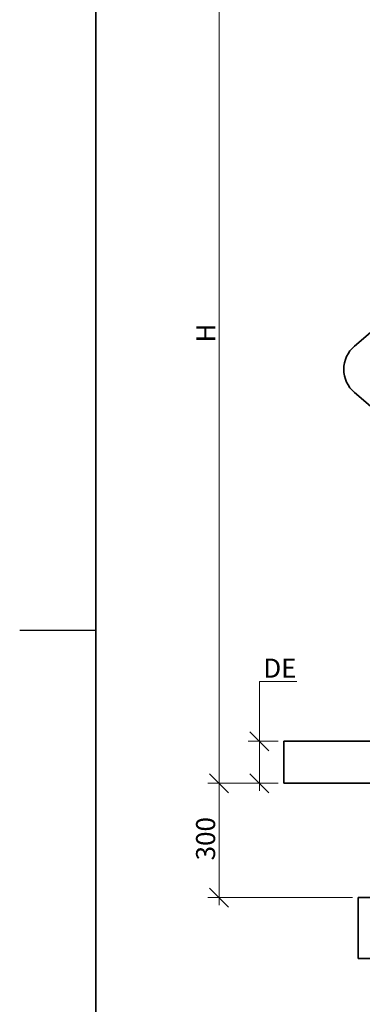
# Model space of a CAD drawing. Units: millimetres. Extents: x 0 to 420, y 0 to 297.
# Drawn here: x 0 to 45, y 99 to 229 of the extents above; entities that cross this region are included whole.
import ezdxf

# ---------------------------------------------------------------- set-up
doc = ezdxf.new("R2010")
doc.units = ezdxf.units.MM
doc.header["$LTSCALE"] = 20
doc.layers.add('Viewport', color=7, linetype='Continuous')
doc.layers.add('Visible Edges(kwh)', color=7, linetype='Continuous', lineweight=35)
doc.styles.add('Uponor 2_5', font='arial.ttf')
doc.dimstyles.new('Typedrawing01 1-20', dxfattribs={"dimscale": 20, "dimtxt": 2.5, "dimasz": 2.5, "dimexe": 1.5, "dimexo": 0.75, "dimgap": 0.5, "dimtad": 1, "dimtoh": 1, "dimrnd": 1e-08, "dimtxsty": 'Uponor 2_5', "dimblk": 'OBLIQUE', "dimcen": -0.091, "dimdle": 1, "dimclrd": 7, "dimclre": 7, "dimclrt": 7, "dimazin": 2, "dimtfac": 0.571429, "dimtmove": 0, "dimatfit": 3, "dimldrblk": 'DOTSMALL', "dimfxl": 1, "dimtolj": 1, "dimlwd": 15, "dimlwe": 15, "dimarcsym": 0})

# ---------------------------------------------------------------- blocks, each defined once
blk = doc.blocks.new('_Oblique')
at = {"color": 0, "linetype": 'ByBlock', "lineweight": -2}
blk.add_line((-0.5, -0.5), (0.5, 0.5), dxfattribs=at)
blk = doc.blocks.new('*D17')
at = {"color": 7, "lineweight": 15, "transparency": 16777216}
for p, q in [((26.19, 129.48), (26.19, 112.48)), ((33.93, 128.48), (24.69, 128.48)), ((43.68, 113.48), (24.69, 113.48))]:
    blk.add_line(p, q, dxfattribs=at)
at = {"layer": 'Defpoints', "color": 0, "transparency": 16777216}
for p in [(34.68, 128.48), (26.19, 113.48), (44.43, 113.48)]:
    blk.add_point(p, dxfattribs=at)
at = {"color": 7, "lineweight": 15, "transparency": 16777216, "xscale": 2.5, "yscale": 2.5, "zscale": 2.5}
for p, rotation in [((26.19, 128.48), 90), ((26.19, 113.48), 270)]:
    blk.add_blockref('_Oblique', p, dxfattribs=dict(at, rotation=rotation))
at = {"color": 7, "transparency": 16777216, "insert": (24.41, 121.2), "char_height": 2.5, "attachment_point": 5, "rotation": 90, "style": 'Uponor 2_5'}
blk.add_mtext('\\A1;300', dxfattribs=at)
blk = doc.blocks.new('_DotSmall')
at = {"color": 0, "linetype": 'ByBlock', "const_width": 0.5}
blk.add_lwpolyline([(-0.0625, 0, 1), (0.0625, 0, 1)], format="xyb", close=True, dxfattribs=at)
blk = doc.blocks.new('*D18')
at = {"color": 7, "lineweight": 15, "transparency": 16777216}
for p, q in [((26.19, 127.48), (26.19, 245)), ((67.68, 244), (24.69, 244)), ((33.93, 128.48), (24.69, 128.48))]:
    blk.add_line(p, q, dxfattribs=at)
at = {"layer": 'Defpoints', "color": 0, "transparency": 16777216}
for p in [(26.19, 244), (68.43, 244), (34.68, 128.48)]:
    blk.add_point(p, dxfattribs=at)
at = {"color": 7, "lineweight": 15, "transparency": 16777216, "xscale": 2.5, "yscale": 2.5, "zscale": 2.5}
for p, rotation in [((26.19, 244), 90), ((26.19, 128.48), 270)]:
    blk.add_blockref('_Oblique', p, dxfattribs=dict(at, rotation=rotation))
at = {"color": 7, "transparency": 16777216, "insert": (24.44, 187.54), "char_height": 2.5, "attachment_point": 5, "rotation": 90, "style": 'Uponor 2_5'}
blk.add_mtext('\\A1;H', dxfattribs=at)
blk = doc.blocks.new('*D19')
at = {"color": 7, "lineweight": 15, "transparency": 16777216}
for p, q in [((31.48, 133.98), (31.48, 141.83)), ((31.48, 141.83), (36.37, 141.83)), ((33.93, 133.98), (29.98, 133.98)), ((31.48, 127.48), (31.48, 133.98)), ((33.93, 128.48), (29.98, 128.48))]:
    blk.add_line(p, q, dxfattribs=at)
at = {"layer": 'Defpoints', "color": 0, "transparency": 16777216}
for p in [(31.48, 133.98), (34.68, 133.98), (34.68, 128.48)]:
    blk.add_point(p, dxfattribs=at)
at = {"color": 7, "lineweight": 15, "transparency": 16777216, "xscale": 2.5, "yscale": 2.5, "zscale": 2.5}
for p, rotation in [((31.48, 133.98), 90), ((31.48, 128.48), 270)]:
    blk.add_blockref('_Oblique', p, dxfattribs=dict(at, rotation=rotation))
at = {"color": 7, "transparency": 16777216, "insert": (34.17, 143.58), "char_height": 2.5, "attachment_point": 5, "style": 'Uponor 2_5'}
blk.add_mtext('\\A1;DE', dxfattribs=at)

msp = doc.modelspace()

# ---------------------------------------------------------------- linework, layer by layer
for p, q in [((10, 10), (10, 287)), ((10, 148.5), (0, 148.5))]:
    msp.add_line(p, q)
at = {"layer": 'Viewport', "linetype": 'Continuous'}
msp.add_lwpolyline([(10, 10), (410, 10), (410, 287), (10, 287)], close=True, dxfattribs=at)
at = {"layer": 'Visible Edges(kwh)'}
for p, q in [((47.582, 188.922), (43.957, 185.822)), ((43.957, 179.742), (47.582, 176.642)), ((54.682, 133.981), (34.682, 133.981)), ((34.682, 133.981), (34.682, 133.657)), ((34.682, 133.657), (34.682, 128.804)), ((34.682, 128.804), (34.682, 128.481)), ((34.682, 128.481), (54.682, 128.481)), ((119.432, 113.481), (44.432, 113.481)), ((44.432, 113.481), (44.432, 105.481)), ((119.432, 105.481), (44.432, 105.481))]:
    msp.add_line(p, q, dxfattribs=at)
msp.add_arc((46.557, 182.782), 4, 130.53765, 229.46235, dxfattribs=at)

# ---------------------------------------------------------------- dimensions: what is measured, and where the dimension line sits
for base, p2, text, picture, middle, dimtype in [((26.195, 244), (68.432, 244), 'H', '*D18', (26.195, 187.544), 160), ((31.477, 133.981), (34.682, 133.981), 'DE', '*D19', (34.174, 141.828), 161), ((26.191, 113.481), (44.432, 113.481), '300', '*D17', (26.191, 121.2), 160)]:
    dim = msp.add_linear_dim(base=base, p1=(34.682, 128.481), p2=p2, angle=90, text=text, dimstyle='Typedrawing01 1-20', override={"dimscale": 1, "dimlfac": 1, "dimtix": 0, "dimtofl": 1, "dimtmove": 0, "dimatfit": 3})
    dim.commit()
    dim.dimension.update_dxf_attribs({"geometry": picture, "text_midpoint": middle, "dimtype": dimtype})

doc.saveas('drawing.dxf')
